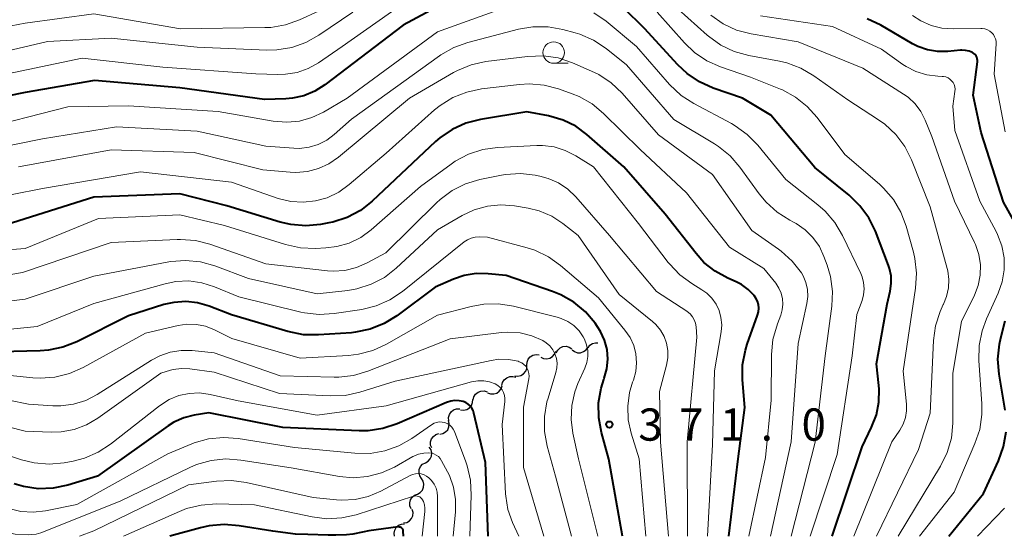
# Model space of a CAD drawing. Units: metres. Extents: x -70000 to -68000, y 21000 to 22500.
# Drawn here: x -69732 to -69617, y 21000 to 21060 of the extents above; entities that cross this region are included whole.
import ezdxf

# ---------------------------------------------------------------- set-up
doc = ezdxf.new("R2010")
doc.units = ezdxf.units.M
for name, color, linetype, lineweight in [('510200_細流', 7, 'Continuous', 30), ('633100_広葉樹林', 7, 'Continuous', 13), ('710100_等高線(計曲線)', 7, 'Continuous', 40), ('710200_等高線(主曲線)', 7, 'Continuous', 13), ('731200_図化機測定による標高点', 7, 'Continuous', 40)]:
    doc.layers.add(name, color=color, linetype=linetype, lineweight=lineweight)
doc.styles.add('Style-WORKING', font='MS Gothic.ttf')

msp = doc.modelspace()

# ---------------------------------------------------------------- linework, layer by layer
at = {"layer": '510200_細流', "linetype": 'Continuous', "lineweight": 30, "flags": 128}
for points in [[(-69669.18, 21021.36), (-69669.01, 21021.68), (-69668.74, 21021.93), (-69668.4, 21022.08), (-69668.04, 21022.11), (-69667.68, 21022.02), (-69667.37, 21021.83)], [(-69667.34, 21021.71), (-69667.05, 21021.49), (-69666.71, 21021.37), (-69666.34, 21021.37), (-69665.99, 21021.49), (-69665.7, 21021.71), (-69665.49, 21022.01)], [(-69665.48, 21021.93), (-69665.26, 21022.23), (-69664.96, 21022.43), (-69664.61, 21022.53), (-69664.33, 21022.52)], [(-69672.59, 21019.91), (-69672.57, 21020.28), (-69672.44, 21020.62), (-69672.2, 21020.9), (-69671.89, 21021.09), (-69671.53, 21021.17), (-69671.17, 21021.13)], [(-69670.99, 21020.86), (-69670.66, 21020.7), (-69670.29, 21020.65), (-69669.94, 21020.72), (-69669.62, 21020.91), (-69669.38, 21021.19), (-69669.24, 21021.53)], [(-69674.01, 21018.69), (-69673.65, 21018.65), (-69673.29, 21018.73), (-69672.98, 21018.92), (-69672.74, 21019.2), (-69672.6, 21019.54), (-69672.59, 21019.91)], [(-69675.5, 21017.55), (-69675.42, 21017.91), (-69675.23, 21018.22), (-69674.94, 21018.46), (-69674.6, 21018.59), (-69674.24, 21018.61), (-69673.88, 21018.51)], [(-69677.17, 21016.71), (-69676.83, 21016.58), (-69676.46, 21016.57), (-69676.11, 21016.67), (-69675.81, 21016.89), (-69675.6, 21017.18), (-69675.49, 21017.53)], [(-69678.84, 21015.87), (-69678.76, 21016.22), (-69678.57, 21016.54), (-69678.29, 21016.78), (-69677.95, 21016.91), (-69677.59, 21016.93), (-69677.23, 21016.83)], [(-69680.33, 21014.73), (-69679.96, 21014.69), (-69679.6, 21014.76), (-69679.29, 21014.95), (-69679.05, 21015.23), (-69678.92, 21015.57), (-69678.9, 21015.94)], [(-69681.69, 21013.45), (-69681.72, 21013.81), (-69681.62, 21014.17), (-69681.42, 21014.47), (-69681.13, 21014.7), (-69680.78, 21014.82), (-69680.41, 21014.82)], [(-69682.74, 21011.9), (-69682.38, 21011.96), (-69682.06, 21012.14), (-69681.82, 21012.41), (-69681.67, 21012.75), (-69681.64, 21013.12), (-69681.73, 21013.47)], [(-69683.68, 21010.28), (-69683.81, 21010.62), (-69683.81, 21010.99), (-69683.71, 21011.34), (-69683.49, 21011.63), (-69683.19, 21011.85), (-69682.84, 21011.95)], [(-69684.41, 21008.56), (-69684.09, 21008.73), (-69683.85, 21009.01), (-69683.7, 21009.34), (-69683.67, 21009.71), (-69683.76, 21010.06), (-69683.96, 21010.37)], [(-69684.87, 21006.74), (-69685.07, 21007.05), (-69685.16, 21007.4), (-69685.13, 21007.77), (-69684.98, 21008.11), (-69684.74, 21008.38), (-69684.41, 21008.56)], [(-69685.33, 21004.92), (-69685.01, 21005.1), (-69684.76, 21005.37), (-69684.62, 21005.71), (-69684.59, 21006.07), (-69684.68, 21006.43), (-69684.87, 21006.74)], [(-69686.07, 21003.19), (-69686.21, 21003.53), (-69686.24, 21003.9), (-69686.16, 21004.25), (-69685.96, 21004.56), (-69685.67, 21004.79), (-69685.33, 21004.92)], [(-69686.95, 21001.55), (-69686.59, 21001.61), (-69686.27, 21001.79), (-69686.02, 21002.06), (-69685.88, 21002.4), (-69685.85, 21002.76), (-69685.94, 21003.12)], [(-69688.01, 21000), (-69688.06, 21000.36), (-69687.99, 21000.72), (-69687.81, 21001.04), (-69687.54, 21001.29), (-69687.2, 21001.43), (-69686.83, 21001.46)]]:
    msp.add_lwpolyline(points, dxfattribs=at)
at = {"layer": '633100_広葉樹林', "linetype": 'Continuous', "lineweight": 13}
msp.add_line((-69669.48, 21055.05), (-69667.81, 21055.05), dxfattribs=at)
msp.add_circle((-69669.48, 21056.3), 1.25, dxfattribs=at)
at = {"layer": '710100_等高線(計曲線)', "linetype": 'Continuous', "lineweight": 40, "flags": 128}
for points, elevation in [([(-69681.63, 21062.37), (-69687, 21059.48), (-69696.12, 21052.53), (-69697.28, 21051.79), (-69698.56, 21051.27), (-69699.9, 21050.98), (-69700.65, 21050.92), (-69703.16, 21050.84), (-69713, 21052.19), (-69722.94, 21053.06), (-69731, 21051.64), (-69739.25, 21049.99)], 390), ([(-69637.06, 21000), (-69633.58, 21010.42), (-69632.46, 21012.71), (-69631.91, 21014.13), (-69631.62, 21015.62), (-69631.58, 21017.14), (-69631.62, 21017.54), (-69631.91, 21020.09), (-69630.65, 21027), (-69630.3, 21028.53), (-69630.17, 21029.41), (-69630.2, 21030.3), (-69630.38, 21031.17), (-69630.5, 21031.53), (-69632.03, 21035.51), (-69632.8, 21037.07), (-69633.83, 21038.48), (-69635.09, 21039.69), (-69639.08, 21042.92), (-69644.21, 21049), (-69647.49, 21051), (-69650.91, 21052.17), (-69652.5, 21052.88), (-69653.95, 21053.85), (-69655.04, 21054.88), (-69658.9, 21059.1), (-69661.36, 21061.51)], 390), ([(-69614.37, 21033.96), (-69617.1, 21038.9), (-69619.7, 21047), (-69620.64, 21051.36), (-69620.15, 21055.21), (-69620.14, 21055.39), (-69620.17, 21055.58), (-69620.22, 21055.76), (-69620.31, 21055.92), (-69620.42, 21056.07), (-69620.56, 21056.19), (-69620.71, 21056.29), (-69621.11, 21056.46), (-69621.53, 21056.55), (-69621.97, 21056.57), (-69622.11, 21056.56), (-69623.58, 21056.42), (-69624.78, 21056.41), (-69625.97, 21056.61), (-69627.1, 21057.01), (-69627.72, 21057.33), (-69631.41, 21059.48), (-69632.99, 21060.22)], 400), ([(-69649.09, 21000), (-69648.01, 21009), (-69647.24, 21015), (-69647.49, 21018.22), (-69647.48, 21019.96), (-69647.16, 21021.68), (-69646.95, 21022.35), (-69645.74, 21025.74), (-69645.64, 21026.14), (-69645.61, 21026.55), (-69645.64, 21026.96), (-69645.75, 21027.35), (-69645.93, 21027.73), (-69646.15, 21028.03), (-69646.83, 21028.73), (-69647.63, 21029.3), (-69648.23, 21029.6), (-69649.21, 21030.03), (-69650.68, 21030.84), (-69651.98, 21031.88), (-69652.91, 21032.9), (-69656.51, 21037.49), (-69661.31, 21043), (-69665.61, 21046.76), (-69666.92, 21047.72), (-69668.39, 21048.44), (-69670.08, 21048.92), (-69672.61, 21049.39), (-69678, 21048.5), (-69679.69, 21048.07), (-69681.28, 21047.35), (-69682.72, 21046.37), (-69683.22, 21045.93), (-69690.61, 21039.01), (-69691.98, 21037.93), (-69693.52, 21037.11), (-69695.18, 21036.57), (-69695.65, 21036.47), (-69696.61, 21036.3), (-69698.34, 21036.13), (-69700.08, 21036.28), (-69701.33, 21036.57), (-69707.53, 21038.47), (-69713, 21039.84), (-69723, 21039.47), (-69733.99, 21036.01)], 380), ([(-69661.46, 21000), (-69663.04, 21008.96), (-69663.91, 21012.09), (-69664.23, 21013.79), (-69664.25, 21015.53), (-69663.97, 21017.24), (-69663.65, 21018.25), (-69663.59, 21018.41), (-69663.29, 21019.49), (-69663.19, 21020.61), (-69663.27, 21021.73), (-69663.56, 21022.82), (-69664.02, 21023.84), (-69664.37, 21024.39), (-69664.66, 21024.81), (-69665.79, 21026.14), (-69667.13, 21027.25), (-69668.64, 21028.12), (-69669.61, 21028.51), (-69675, 21030.34), (-69677.11, 21030.56), (-69678.51, 21030.58), (-69679.89, 21030.36), (-69681.16, 21029.93), (-69683.28, 21029), (-69687.74, 21025.67), (-69689.22, 21024.75), (-69690.84, 21024.1), (-69692.54, 21023.75), (-69693.03, 21023.7), (-69696.88, 21023.43), (-69698.62, 21023.46), (-69700.44, 21023.83), (-69707, 21025.79), (-69709.6, 21026.79), (-69710.94, 21027.18), (-69712.32, 21027.33), (-69713.71, 21027.23), (-69714.86, 21026.96), (-69719, 21025.67), (-69724.99, 21022.65), (-69726.61, 21022), (-69728.31, 21021.65), (-69729.25, 21021.58), (-69737, 21021.4)], 370), ([(-69616.9, 21014.68), (-69617.61, 21018.88), (-69617.75, 21020.62), (-69617.59, 21022.35), (-69617.43, 21023.08), (-69616.91, 21025.07)], 400), ([(-69677.1, 21000), (-69677.42, 21008.58), (-69678.76, 21014.34), (-69678.86, 21014.64), (-69679.01, 21014.93), (-69679.21, 21015.18), (-69679.45, 21015.39), (-69679.72, 21015.56), (-69680, 21015.67), (-69680.48, 21015.78), (-69680.97, 21015.8), (-69681.46, 21015.73), (-69681.96, 21015.57), (-69687.72, 21013.09), (-69689.37, 21012.54), (-69691.09, 21012.28), (-69692.12, 21012.28), (-69701, 21012.67), (-69709.64, 21014.36), (-69711.32, 21014.1), (-69712.54, 21013.79), (-69713.69, 21013.29), (-69714.38, 21012.85), (-69722.6, 21007), (-69726.04, 21005.96), (-69727.75, 21005.6), (-69729.49, 21005.54), (-69731.22, 21005.79), (-69732.29, 21006.1)], 360), ([(-69623.46, 21000), (-69619.45, 21005), (-69617.69, 21008.8), (-69617.1, 21010.44), (-69616.8, 21012.15)], 400), ([(-69691, 21000.62), (-69691.72, 21000.48), (-69692.85, 21000.26), (-69693.59, 21000.17), (-69694.85, 21000.14), (-69695.73, 21000.13), (-69698.09, 21000.2), (-69699.52, 21000.23), (-69702.19, 21000.59), (-69706.11, 21001.2), (-69707.84, 21001.37), (-69709.58, 21001.22), (-69710.61, 21000.99), (-69714.16, 21000)], 350), ([(-69686.97, 21000), (-69686.99, 21000.58), (-69687, 21000.67), (-69687.02, 21000.76), (-69687.06, 21000.84), (-69687.12, 21000.91), (-69687.18, 21000.98), (-69687.26, 21001.03), (-69687.34, 21001.06), (-69687.43, 21001.08), (-69687.52, 21001.09), (-69687.58, 21001.09), (-69691, 21000.62)], 350)]:
    msp.add_lwpolyline(points, dxfattribs=dict(at, elevation=elevation))
at = {"layer": '710200_等高線(主曲線)', "linetype": 'Continuous', "lineweight": 13, "flags": 128}
for points, elevation in [([(-69683, 21064.84), (-69694.12, 21057), (-69696.87, 21055.11), (-69698.06, 21054.44), (-69699.35, 21053.99), (-69700.69, 21053.77), (-69701.58, 21053.75), (-69704.16, 21053.84), (-69715, 21054.6), (-69724.36, 21055.64), (-69736.99, 21053.01)], 392), ([(-69674.06, 21061.93), (-69683, 21058.72), (-69693.52, 21051), (-69696.26, 21049.38), (-69697.62, 21048.73), (-69699.06, 21048.33), (-69700.56, 21048.18), (-69702.14, 21048.31), (-69708.56, 21049.44), (-69719, 21050.09), (-69726.03, 21049.97), (-69737, 21047.18)], 388), ([(-69696.87, 21061.13), (-69699.07, 21060.12), (-69700.71, 21059.53), (-69702.43, 21059.23), (-69703.12, 21059.2), (-69712.94, 21059.06), (-69723, 21060.81), (-69731, 21059.73), (-69738.38, 21058.34)], 396), ([(-69692.88, 21061), (-69696.81, 21058.32), (-69698.33, 21057.46), (-69699.98, 21056.89), (-69701.7, 21056.6), (-69702.88, 21056.58), (-69711, 21056.93), (-69721, 21057.96), (-69728.41, 21057.59), (-69737.17, 21055.52)], 394), ([(-69639.6, 21000), (-69636.48, 21009.52), (-69634.73, 21021), (-69634.17, 21025.83), (-69633.58, 21027.43), (-69633.4, 21028.12), (-69633.34, 21028.82), (-69633.4, 21029.53), (-69633.58, 21030.21), (-69633.73, 21030.57), (-69635.86, 21035.02), (-69636.74, 21036.52), (-69637.87, 21037.85), (-69638.71, 21038.58), (-69642.47, 21041.53), (-69645.73, 21045.53), (-69646.94, 21046.78), (-69648.36, 21047.79), (-69648.77, 21048.03), (-69653.16, 21050.37), (-69654.62, 21051.32), (-69655.98, 21052.6), (-69659.83, 21057), (-69663.38, 21059.94), (-69664.82, 21060.92)], 388), ([(-69634.52, 21000), (-69630.1, 21011), (-69629.18, 21012.37), (-69628.79, 21013.07), (-69628.53, 21013.83), (-69628.41, 21014.62), (-69628.42, 21015.39), (-69628.8, 21019.2), (-69627.34, 21028.88), (-69627.23, 21030.62), (-69627.42, 21032.35), (-69627.59, 21033.06), (-69628.43, 21036.08), (-69629.05, 21037.71), (-69629.93, 21039.21), (-69631.07, 21040.53), (-69631.55, 21040.98), (-69635.57, 21044.43), (-69638.79, 21048.74), (-69639.95, 21050.04), (-69641.32, 21051.12), (-69642.85, 21051.95), (-69643.09, 21052.05), (-69646.56, 21053.44), (-69650.05, 21054.64), (-69651.64, 21055.35), (-69653.08, 21056.32), (-69654.25, 21057.43), (-69657.43, 21061)], 392), ([(-69631.88, 21000), (-69627, 21010.12), (-69625.65, 21014.35), (-69625.26, 21022.78), (-69625.03, 21024.51), (-69624.5, 21026.17), (-69624.13, 21026.97), (-69624.11, 21027), (-69623.73, 21027.92), (-69623.51, 21028.9), (-69623.46, 21029.89), (-69623.59, 21030.88), (-69623.66, 21031.18), (-69625.64, 21038.36), (-69627.82, 21043.81), (-69628.61, 21045.36), (-69629.65, 21046.76), (-69630.92, 21047.95), (-69631.66, 21048.48), (-69635.22, 21050.78), (-69639.2, 21053.61), (-69640.7, 21054.49), (-69642.34, 21055.1), (-69643.17, 21055.29), (-69646.77, 21055.96), (-69648.45, 21056.42), (-69650.02, 21057.17), (-69651.44, 21058.19), (-69651.62, 21058.34), (-69655, 21061.37)], 394), ([(-69629.38, 21000), (-69624.44, 21008.18), (-69623.67, 21009.74), (-69623.18, 21011.42), (-69623, 21013.15), (-69623, 21013.34), (-69622.99, 21019), (-69622, 21025), (-69620.5, 21028.06), (-69620.06, 21029.19), (-69619.82, 21030.39), (-69619.8, 21031.61), (-69619.99, 21032.81), (-69620.38, 21033.96), (-69620.48, 21034.18), (-69622.81, 21039), (-69625.47, 21046.53), (-69626.24, 21048.45), (-69626.74, 21049.44), (-69627.4, 21050.33), (-69628.21, 21051.09), (-69628.74, 21051.47), (-69633.5, 21054.5), (-69641, 21057.53), (-69646.49, 21058.48), (-69648.18, 21058.92), (-69649.76, 21059.66), (-69651.19, 21060.65)], 396), ([(-69626.88, 21000), (-69622.85, 21005.15), (-69620.43, 21010.79), (-69619.88, 21012.44), (-69619.63, 21014.17), (-69619.64, 21015.41), (-69619.98, 21020.48), (-69619.94, 21022.22), (-69619.61, 21023.93), (-69619.1, 21025.3), (-69617.74, 21028.28), (-69617.27, 21029.61), (-69617.03, 21031), (-69617.04, 21032.41), (-69617.3, 21033.79), (-69617.79, 21035.11), (-69617.97, 21035.47), (-69619.87, 21039), (-69622.77, 21047.23), (-69623, 21050.08), (-69622.76, 21051.78), (-69622.75, 21052.05), (-69622.78, 21052.31), (-69622.86, 21052.57), (-69622.98, 21052.81), (-69623.15, 21053.02), (-69623.34, 21053.21), (-69623.57, 21053.35), (-69623.81, 21053.46), (-69624.08, 21053.52), (-69624.24, 21053.53), (-69624.76, 21053.55), (-69626.05, 21053.71), (-69627.3, 21054.09), (-69628.46, 21054.68), (-69628.83, 21054.92), (-69631.32, 21056.68), (-69637, 21059.34), (-69645.41, 21060.59)], 398), ([(-69616.93, 21047.07), (-69618.21, 21053.79), (-69617.97, 21057.32), (-69617.98, 21057.61), (-69618.04, 21057.89), (-69618.14, 21058.15), (-69618.29, 21058.4), (-69618.46, 21058.6), (-69618.7, 21058.8), (-69618.98, 21058.95), (-69619.27, 21059.06), (-69619.58, 21059.11), (-69619.75, 21059.11), (-69622.98, 21059.05), (-69624.27, 21059.14), (-69625.53, 21059.45), (-69626.72, 21059.98), (-69627.69, 21060.62)], 402), ([(-69641.83, 21000), (-69639.03, 21010.97), (-69637.87, 21021), (-69637.1, 21026.77), (-69637.02, 21028.51), (-69637.25, 21030.24), (-69637.63, 21031.55), (-69638.01, 21032.58), (-69638.55, 21033.73), (-69639.29, 21034.78), (-69640.19, 21035.68), (-69641.24, 21036.4), (-69641.56, 21036.58), (-69641.97, 21036.78), (-69643.45, 21037.71), (-69644.74, 21038.87), (-69645.54, 21039.84), (-69647.79, 21042.95), (-69648.93, 21044.27), (-69650.28, 21045.37), (-69650.77, 21045.68), (-69655.5, 21048.5), (-69661, 21054.89), (-69663.38, 21056.78), (-69664.84, 21057.74), (-69666.44, 21058.44), (-69666.99, 21058.61), (-69668.43, 21058.99), (-69670.14, 21059.3), (-69671.89, 21059.31), (-69673.58, 21059.02), (-69679.47, 21057.47), (-69681.11, 21056.88), (-69682.62, 21056.02), (-69682.77, 21055.92), (-69693, 21048.56), (-69695.02, 21046.76), (-69695.91, 21046.1), (-69696.9, 21045.6), (-69697.96, 21045.28), (-69699.06, 21045.15), (-69699.73, 21045.17), (-69703, 21045.41), (-69711, 21047.14), (-69720.36, 21047.64), (-69729, 21046.27), (-69739.94, 21044.06)], 386), ([(-69644.22, 21000), (-69641.84, 21011), (-69641, 21022.42), (-69639.99, 21027.08), (-69639.89, 21027.9), (-69639.93, 21028.73), (-69640.11, 21029.54), (-69640.43, 21030.3), (-69640.64, 21030.65), (-69641.7, 21032.03), (-69642.99, 21033.2), (-69643.3, 21033.43), (-69646.4, 21035.6), (-69651, 21042.12), (-69657.27, 21046.73), (-69661.52, 21051.57), (-69662.78, 21052.77), (-69664.23, 21053.74), (-69665.06, 21054.15), (-69667.29, 21055.11), (-69668.94, 21055.67), (-69670.67, 21055.92), (-69672.51, 21055.86), (-69677.37, 21055.25), (-69679.08, 21054.89), (-69680.69, 21054.23), (-69681.15, 21053.98), (-69686.28, 21051), (-69694.55, 21044.11), (-69695.65, 21043.35), (-69696.86, 21042.79), (-69698.16, 21042.45), (-69699.49, 21042.34), (-69700.17, 21042.37), (-69703.34, 21042.66), (-69711.32, 21044.68), (-69721, 21044.96), (-69731.8, 21043)], 384), ([(-69646.76, 21000), (-69644.82, 21009.18), (-69644.14, 21015.86), (-69644.11, 21021.15), (-69643.95, 21022.89), (-69643.43, 21024.72), (-69643.04, 21025.72), (-69642.86, 21026.35), (-69642.79, 21027), (-69642.83, 21027.65), (-69642.98, 21028.29), (-69643.25, 21028.89), (-69643.62, 21029.45), (-69645, 21031.15), (-69649, 21033.65), (-69654.02, 21039.98), (-69659.4, 21045), (-69663.67, 21049.21), (-69665.01, 21050.32), (-69666.53, 21051.19), (-69667.31, 21051.51), (-69668.9, 21052.08), (-69670.59, 21052.52), (-69672.32, 21052.67), (-69673.47, 21052.6), (-69677.89, 21052.07), (-69679.6, 21051.71), (-69681.22, 21051.06), (-69682.7, 21050.14), (-69683.34, 21049.62), (-69689, 21044.6), (-69693.29, 21040.93), (-69694.51, 21040.06), (-69695.87, 21039.41), (-69697.21, 21039.03), (-69698.64, 21038.87), (-69700.08, 21038.96), (-69701.54, 21039.33), (-69707, 21041.22), (-69717.57, 21042.43), (-69729, 21040.47), (-69739.61, 21038.39)], 382), ([(-69651.59, 21000), (-69651, 21010.7), (-69650.76, 21019.24), (-69649.99, 21023.79), (-69649.92, 21024.63), (-69650, 21025.46), (-69650.22, 21026.27), (-69650.58, 21027.02), (-69651.06, 21027.71), (-69651.66, 21028.29), (-69652.22, 21028.69), (-69653.4, 21029.41), (-69654.8, 21030.44), (-69656, 21031.7), (-69656.14, 21031.88), (-69659.59, 21036.41), (-69664.84, 21043), (-69666.92, 21044.29), (-69668.14, 21044.91), (-69669.44, 21045.31), (-69670.8, 21045.47), (-69671.45, 21045.47), (-69676.02, 21045.24), (-69677.74, 21045), (-69679.4, 21044.46), (-69680.94, 21043.65), (-69681.41, 21043.33), (-69685, 21040.71), (-69690.74, 21035.68), (-69691.95, 21034.79), (-69693.3, 21034.13), (-69694.74, 21033.71), (-69696, 21033.56), (-69697.21, 21033.5), (-69698.96, 21033.57), (-69700.7, 21033.95), (-69707.81, 21036.19), (-69713, 21037.4), (-69722.49, 21037), (-69731, 21033.51), (-69743, 21032.55)], 378), ([(-69653.89, 21000), (-69653.92, 21011), (-69652.82, 21023.18), (-69652.91, 21024.37), (-69652.98, 21024.79), (-69653.12, 21025.19), (-69653.33, 21025.55), (-69653.59, 21025.88), (-69653.92, 21026.16), (-69653.99, 21026.21), (-69657.49, 21028.51), (-69662.98, 21035), (-69666.9, 21039.5), (-69667.84, 21040.4), (-69668.92, 21041.13), (-69670.11, 21041.66), (-69671.08, 21041.92), (-69671.63, 21042.03), (-69673.36, 21042.21), (-69675.1, 21042.1), (-69675.54, 21042.02), (-69678.07, 21041.51), (-69679.75, 21041.02), (-69681.31, 21040.24), (-69682.71, 21039.21), (-69683.12, 21038.83), (-69689.03, 21033), (-69691.2, 21031.82), (-69692.45, 21031.27), (-69693.78, 21030.94), (-69695.15, 21030.86), (-69695.83, 21030.9), (-69703, 21031.7), (-69709.51, 21033.99), (-69711.2, 21034.43), (-69712.94, 21034.56), (-69713.31, 21034.55), (-69721, 21034.19), (-69731.31, 21030.69), (-69741.26, 21029)], 376), ([(-69656.11, 21000), (-69657.03, 21010.97), (-69657.15, 21016.85), (-69656.33, 21019.93), (-69656.18, 21020.77), (-69656.18, 21021.62), (-69656.33, 21022.46), (-69656.62, 21023.26), (-69657.05, 21024), (-69657.6, 21024.66), (-69657.98, 21025), (-69661.86, 21028.14), (-69666.61, 21035), (-69668.4, 21036.4), (-69669.71, 21037.26), (-69671.16, 21037.87), (-69672.44, 21038.18), (-69674.04, 21038.45), (-69675.62, 21038.58), (-69677.19, 21038.43), (-69678.72, 21038.01), (-69680.15, 21037.32), (-69683, 21035.65), (-69687.81, 21031.21), (-69689.19, 21030.14), (-69690.74, 21029.33), (-69692.4, 21028.8), (-69693.43, 21028.62), (-69697, 21028.21), (-69705, 21030.01), (-69708.92, 21031.47), (-69710.6, 21031.94), (-69712.33, 21032.1), (-69714.07, 21031.97), (-69714.3, 21031.93), (-69723, 21030.26), (-69731, 21027.59), (-69741.7, 21026.3)], 374), ([(-69658.77, 21000), (-69659.51, 21009), (-69660.45, 21012), (-69660.79, 21013.56), (-69660.86, 21015.15), (-69660.65, 21016.74), (-69660.29, 21017.94), (-69660.19, 21018.19), (-69659.92, 21019.18), (-69659.82, 21020.2), (-69659.9, 21021.23), (-69660.16, 21022.22), (-69660.58, 21023.15), (-69661.18, 21024.01), (-69664.26, 21027.74), (-69668.68, 21031.53), (-69670.09, 21032.54), (-69671.66, 21033.29), (-69672.58, 21033.59), (-69677.17, 21034.83), (-69678.15, 21034.85), (-69678.62, 21034.82), (-69679.08, 21034.71), (-69679.51, 21034.52), (-69679.9, 21034.26), (-69687.09, 21028.49), (-69688.54, 21027.52), (-69690.14, 21026.82), (-69691.83, 21026.41), (-69695.03, 21025.92), (-69696.77, 21025.81), (-69698.5, 21026), (-69698.93, 21026.09), (-69706.14, 21027.86), (-69708.96, 21029.04), (-69710.43, 21029.51), (-69711.95, 21029.72), (-69713.49, 21029.65), (-69714.73, 21029.4), (-69723, 21027.11), (-69729.6, 21024.4), (-69741, 21023.31)], 372), ([(-69664.35, 21000), (-69666.6, 21009), (-69667.26, 21012), (-69667.46, 21013.61), (-69667.38, 21015.23), (-69667.03, 21016.81), (-69666.65, 21017.8), (-69665.84, 21019.58), (-69665.61, 21020.23), (-69665.5, 21020.92), (-69665.51, 21021.61), (-69665.64, 21022.3), (-69665.89, 21022.95), (-69666.03, 21023.22), (-69666.52, 21023.92), (-69667.13, 21024.52), (-69667.82, 21025), (-69668.59, 21025.36), (-69669.06, 21025.5), (-69674.17, 21026.77), (-69675.89, 21027.04), (-69677.63, 21027.01), (-69679.07, 21026.76), (-69683, 21025.75), (-69688.95, 21022.36), (-69690.53, 21021.63), (-69692.22, 21021.19), (-69693.35, 21021.06), (-69699, 21020.75), (-69706.97, 21023.03), (-69708.98, 21024.03), (-69710, 21024.44), (-69711.08, 21024.65), (-69712.18, 21024.68), (-69713.19, 21024.53), (-69717, 21023.66), (-69724.26, 21019.64), (-69725.85, 21018.93), (-69727.54, 21018.51), (-69729.28, 21018.39), (-69730.12, 21018.44), (-69736.87, 21019.13)], 368), ([(-69667.4, 21000), (-69669.26, 21007), (-69670.22, 21010.48), (-69670.54, 21012.19), (-69670.55, 21013.93), (-69670.26, 21015.65), (-69670.14, 21016.08), (-69669.23, 21019.06), (-69669.11, 21019.6), (-69669.09, 21020.16), (-69669.17, 21020.7), (-69669.34, 21021.23), (-69669.59, 21021.72), (-69669.93, 21022.15), (-69670.34, 21022.52), (-69670.73, 21022.77), (-69672.02, 21023.34), (-69673.39, 21023.67), (-69674.8, 21023.76), (-69675.57, 21023.71), (-69681.55, 21023), (-69691.1, 21019.21), (-69692.77, 21018.71), (-69694.5, 21018.51), (-69695.04, 21018.51), (-69701.34, 21018.66), (-69709, 21021.34), (-69711.56, 21021.61), (-69712.84, 21021.63), (-69714.12, 21021.43), (-69715.33, 21021.02), (-69716.29, 21020.51), (-69722.62, 21016.49), (-69723.95, 21015.81), (-69725.37, 21015.36), (-69726.86, 21015.17), (-69727.81, 21015.18), (-69730.62, 21015.38), (-69735.25, 21016.31)], 366), ([(-69670.61, 21000), (-69673, 21008), (-69673, 21015.03), (-69672.37, 21018.34), (-69672.34, 21018.65), (-69672.36, 21018.95), (-69672.44, 21019.25), (-69672.56, 21019.53), (-69672.74, 21019.79), (-69672.95, 21020.01), (-69673.2, 21020.19), (-69673.48, 21020.32), (-69673.63, 21020.37), (-69674.75, 21020.58), (-69675.88, 21020.6), (-69676.77, 21020.47), (-69687.94, 21018.06), (-69692.06, 21016.77), (-69693.77, 21016.4), (-69695.52, 21016.33), (-69701.39, 21016.61), (-69709, 21019.12), (-69711.86, 21019.49), (-69712.83, 21019.53), (-69713.78, 21019.4), (-69714.1, 21019.32), (-69715.2, 21019), (-69722.56, 21013.74), (-69723.88, 21012.96), (-69725.32, 21012.42), (-69726.82, 21012.14), (-69728, 21012.11), (-69731, 21012.22), (-69737, 21013.74)], 364), ([(-69673.54, 21000), (-69674.27, 21001.6), (-69674.8, 21003.1), (-69675.06, 21004.67), (-69675.08, 21004.96), (-69675.46, 21013), (-69675.16, 21015.69), (-69675.15, 21016.04), (-69675.21, 21016.39), (-69675.32, 21016.73), (-69675.49, 21017.04), (-69675.71, 21017.32), (-69675.98, 21017.55), (-69676.28, 21017.73), (-69676.31, 21017.75), (-69676.95, 21017.99), (-69677.62, 21018.11), (-69678.3, 21018.11), (-69679.03, 21017.98), (-69689, 21015.18), (-69697, 21014.11), (-69706.23, 21015.77), (-69709.49, 21016.51), (-69710.7, 21016.68), (-69711.92, 21016.63), (-69713.11, 21016.38), (-69714.24, 21015.92), (-69715.37, 21015.19), (-69721.06, 21010.73), (-69722.52, 21009.78), (-69724.12, 21009.09), (-69725.42, 21008.76), (-69726.48, 21008.56), (-69728.22, 21008.4), (-69729.96, 21008.54), (-69731.43, 21008.9), (-69735.44, 21010.23)], 362), ([(-69679.25, 21000), (-69679.07, 21004.77), (-69679.16, 21006.52), (-69679.55, 21008.21), (-69679.71, 21008.68), (-69681.04, 21012.19), (-69681.17, 21012.47), (-69681.35, 21012.71), (-69681.56, 21012.92), (-69681.81, 21013.09), (-69682.08, 21013.21), (-69682.17, 21013.24), (-69682.48, 21013.3), (-69682.8, 21013.31), (-69683.11, 21013.26), (-69683.41, 21013.16), (-69683.71, 21012.99), (-69686, 21011.4), (-69687.51, 21010.53), (-69689.14, 21009.94), (-69690.85, 21009.65), (-69692.64, 21009.66), (-69699.67, 21010.33), (-69706.2, 21011.39), (-69707.94, 21011.51), (-69709.67, 21011.33), (-69711.35, 21010.86), (-69711.62, 21010.75), (-69714.4, 21009.6), (-69725, 21003.72), (-69728.66, 21002.97), (-69730.09, 21002.8), (-69731.52, 21002.88), (-69732.92, 21003.22)], 358), ([(-69681.18, 21000), (-69680.91, 21002.86), (-69680.9, 21004.3), (-69681.14, 21005.71), (-69681.62, 21007.07), (-69681.84, 21007.5), (-69682.53, 21008.8), (-69682.7, 21009.05), (-69682.9, 21009.28), (-69683.15, 21009.46), (-69683.42, 21009.6), (-69683.71, 21009.69), (-69684, 21009.72), (-69684.61, 21009.69), (-69685.21, 21009.56), (-69685.77, 21009.32), (-69685.87, 21009.27), (-69688, 21008.06), (-69689.53, 21007.37), (-69691.15, 21006.95), (-69692.82, 21006.82), (-69694.4, 21006.96), (-69700.05, 21007.95), (-69705.9, 21008.88), (-69707.64, 21009.01), (-69709.37, 21008.83), (-69711.05, 21008.35), (-69711.83, 21008.02), (-69719.86, 21004.14)], 356), ([(-69682.99, 21000), (-69683, 21004.62), (-69683.04, 21005.12), (-69683.18, 21005.62), (-69683.39, 21006.08), (-69683.69, 21006.5), (-69684, 21006.82), (-69684.27, 21007.01), (-69684.57, 21007.16), (-69684.9, 21007.26), (-69685.23, 21007.29), (-69685.57, 21007.27), (-69685.9, 21007.19), (-69686.17, 21007.07), (-69689.61, 21005.25), (-69691.06, 21004.64), (-69692.6, 21004.29), (-69694.17, 21004.21), (-69694.75, 21004.25), (-69697.48, 21004.52), (-69705.28, 21006.26), (-69707, 21006.49), (-69708.75, 21006.42), (-69712.01, 21005.99), (-69723, 21000.62), (-69724.7, 21000)], 354), ([(-69684.81, 21000), (-69684.48, 21002.88), (-69684.47, 21003.27), (-69684.52, 21003.66), (-69684.65, 21004.04), (-69684.75, 21004.25), (-69684.84, 21004.38), (-69684.95, 21004.49), (-69685.08, 21004.58), (-69685.22, 21004.65), (-69685.37, 21004.69), (-69685.53, 21004.7), (-69685.68, 21004.69), (-69685.81, 21004.66), (-69692.46, 21002.51), (-69694.16, 21002.13), (-69695.9, 21002.04), (-69697.61, 21002.25), (-69704.33, 21003.67), (-69708.78, 21003.76), (-69710.52, 21003.64), (-69712.21, 21003.22), (-69713.03, 21002.9), (-69719.55, 21000)], 352), ([(-69719.86, 21004.14), (-69725.59, 21001.82), (-69729.17, 21000.41), (-69729.74, 21000.23), (-69730.29, 21000.2), (-69730.66, 21000.18), (-69732.16, 21000.24), (-69733.6, 21000.57), (-69735.16, 21001.23), (-69736.29, 21001.74), (-69737.88, 21002.36), (-69739.55, 21002.7), (-69741.25, 21002.75), (-69742, 21002.68), (-69743.22, 21002.51), (-69744.31, 21002.26), (-69745.34, 21001.83), (-69746.28, 21001.22), (-69746.39, 21001.13), (-69747.79, 21000)], 356), ([(-69620.12, 21000), (-69617, 21003.26)], 402)]:
    msp.add_lwpolyline(points, dxfattribs=dict(at, elevation=elevation))
at = {"layer": '731200_図化機測定による標高点', "linetype": 'Continuous', "lineweight": 40}
msp.add_circle((-69663, 21013, 371), 0.375, dxfattribs=at)

# ---------------------------------------------------------------- texts
at = {"layer": '731200_図化機測定による標高点', "linetype": 'Continuous', "lineweight": 40, "style": 'Style-WORKING'}
for s, p in [('3', (-69659.62, 21011.13, -10)), ('0', (-69640.62, 21011.13, -10)), ('7', (-69654.87, 21011.13, -10)), ('1', (-69650.12, 21011.13, -10)), ('.', (-69645.37, 21011.13, -10))]:
    msp.add_text(s, height=3.75, dxfattribs=at).set_placement(p)

doc.saveas('drawing.dxf')
